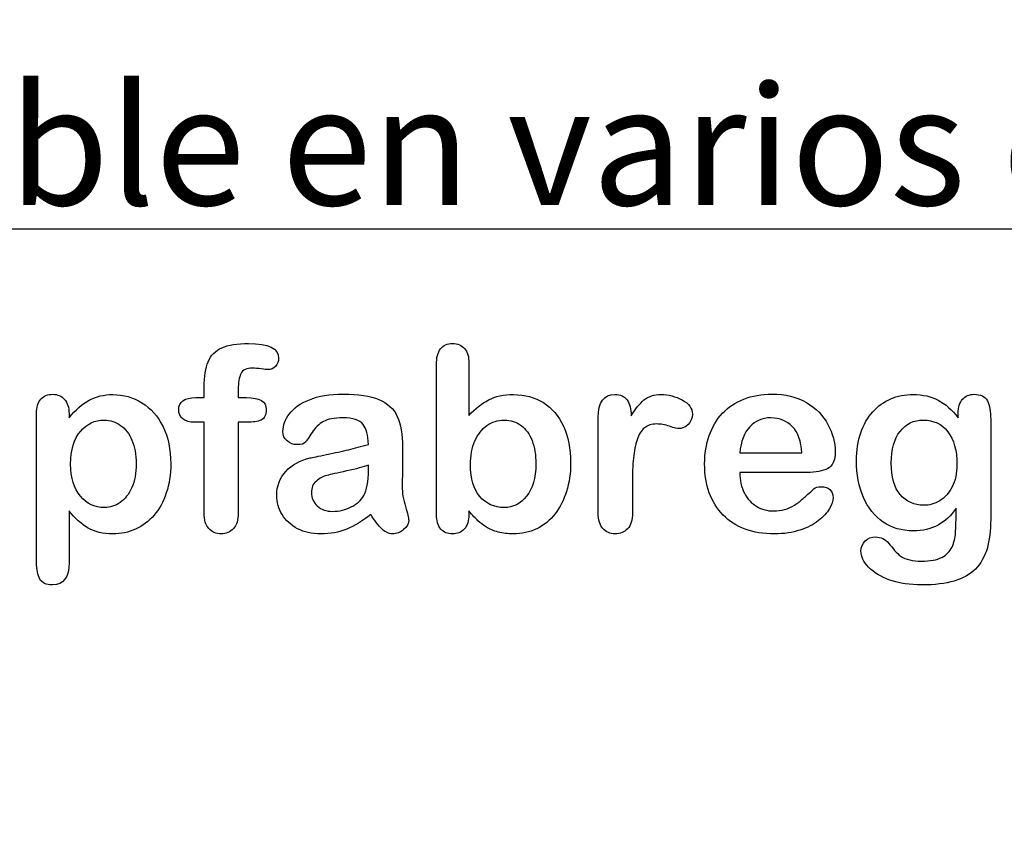
# Model space of a CAD drawing. Units: millimetres. Extents: x 0 to 359, y -159 to 204.
# Drawn here: x 236 to 262, y -4 to 17 of the extents above; entities that cross this region are included whole.
import ezdxf
from ezdxf import colors
from ezdxf.entities.mleader import LeaderData, LeaderLine
from ezdxf.math import Vec2, Vec3

# ---------------------------------------------------------------- set-up
doc = ezdxf.new("R2010")
doc.units = ezdxf.units.MM
doc.layers.add('Default', color=7, linetype='Continuous')
doc.layers.add('Predeterminado', color=7, linetype='Continuous')

# ---------------------------------------------------------------- blocks, each defined once
blk = doc.blocks.new('_DOT')
at = {"color": 0}
blk.add_line((0, 0), (-1, 0), dxfattribs=at)
at = {"color": 0, "const_width": 0.333}
blk.add_lwpolyline([(-0.1665, 0, 1), (0.1665, 0, 1)], format="xyb", close=True, dxfattribs=at)

msp = doc.modelspace()

# ---------------------------------------------------------------- linework, layer by layer
at = {"layer": 'Default', "color": 7, "linetype": 'Continuous'}
for p, q in [((247.51289, 8.09503), (247.51289, 6.72116)), ((247.51289, 8.09503), (247.51289, 6.72116)), ((240.35073, 7.1877), (240.56631, 7.1877)), ((240.35073, 7.1877), (240.56631, 7.1877)), ((237.02383, 6.7662), (237.02383, 6.65681)), ((237.02383, 6.7662), (237.02383, 6.65681)), ((254.61714, 5.7366), (256.24842, 5.7366)), ((254.61714, 5.7366), (256.24842, 5.7366)), ((256.37712, 5.22502), (254.61714, 5.22502)), ((256.37712, 5.22502), (254.61714, 5.22502))]:
    msp.add_line(p, q, dxfattribs=at)
for points, knots in [([(240.56631, 7.1877), (240.56631, 7.27779), (240.56631, 7.36788), (240.56631, 7.45797), (240.56631, 7.74111), (240.6017, 7.96312), (240.74327, 8.29774), (240.86232, 8.41678), (241.03284, 8.494), (241.20216, 8.57068), (241.43503, 8.60662), (242.25871, 8.60662), (242.51933, 8.47792), (242.51933, 8.14008), (242.49359, 8.06929), (242.43889, 8.00816), (242.38579, 7.94881), (242.31663, 7.92129), (242.20723, 7.92129), (242.14932, 7.92772), (241.97557, 7.95346), (241.90479, 7.9599), (241.68278, 7.9599), (241.5766, 7.91164), (241.48651, 7.71859), (241.46077, 7.58345), (241.46077, 7.40327), (241.46077, 7.33141), (241.46077, 7.25955), (241.46077, 7.1877)], [0, 0, 0, 0, 0.05378925, 0.05378925, 0.05378925, 0.17419073, 0.17419073, 0.29459222, 0.29459222, 0.29459222, 0.40806981, 0.40806981, 0.61035595, 0.61035595, 0.67693114, 0.67693114, 0.67693114, 0.7395539, 0.7395539, 0.76950392, 0.76950392, 0.79945393, 0.79945393, 0.87826977, 0.87826977, 0.9570856, 0.9570856, 0.9570856, 1, 1, 1, 1]), ([(240.56631, 7.1877), (240.56631, 7.27779), (240.56631, 7.36788), (240.56631, 7.45797), (240.56631, 7.74111), (240.6017, 7.96312), (240.74327, 8.29774), (240.86232, 8.41678), (241.03284, 8.494), (241.20216, 8.57068), (241.43503, 8.60662), (242.25871, 8.60662), (242.51933, 8.47792), (242.51933, 8.14008), (242.49359, 8.06929), (242.43889, 8.00816), (242.38579, 7.94881), (242.31663, 7.92129), (242.20723, 7.92129), (242.14932, 7.92772), (241.97557, 7.95346), (241.90479, 7.9599), (241.68278, 7.9599), (241.5766, 7.91164), (241.48651, 7.71859), (241.46077, 7.58345), (241.46077, 7.40327), (241.46077, 7.33141), (241.46077, 7.25955), (241.46077, 7.1877)], [0, 0, 0, 0, 0.05378925, 0.05378925, 0.05378925, 0.17419073, 0.17419073, 0.29459222, 0.29459222, 0.29459222, 0.40806981, 0.40806981, 0.61035595, 0.61035595, 0.67693114, 0.67693114, 0.67693114, 0.7395539, 0.7395539, 0.76950392, 0.76950392, 0.79945393, 0.79945393, 0.87826977, 0.87826977, 0.9570856, 0.9570856, 0.9570856, 1, 1, 1, 1]), ([(247.51289, 4.21472), (247.51289, 4.18469), (247.51289, 4.15466), (247.51289, 4.12463), (247.51289, 3.95732), (247.47107, 3.82862), (247.39063, 3.74175), (247.30871, 3.65327), (247.20401, 3.61305), (246.95305, 3.61305), (246.85009, 3.65488), (246.77287, 3.74175), (246.69707, 3.82703), (246.66026, 3.95732), (246.66026, 4.12785), (246.66026, 5.4363), (246.66026, 6.74475), (246.66026, 8.05321), (246.66026, 8.2366), (246.69565, 8.37496), (246.84365, 8.56157), (246.94661, 8.60662), (247.21688, 8.60662), (247.32306, 8.56157), (247.40028, 8.4747), (247.47768, 8.38763), (247.51289, 8.25913), (247.51289, 8.09503)], [0, 0, 0, 0, 0.0127235, 0.0127235, 0.0127235, 0.07083635, 0.07083635, 0.07083635, 0.11959455, 0.11959455, 0.16835275, 0.16835275, 0.16835275, 0.22634304, 0.22634304, 0.22634304, 0.78076822, 0.78076822, 0.78076822, 0.83392302, 0.83392302, 0.88707782, 0.88707782, 0.94282554, 0.94282554, 0.94282554, 1, 1, 1, 1]), ([(247.51289, 4.21472), (247.51289, 4.18469), (247.51289, 4.15466), (247.51289, 4.12463), (247.51289, 3.95732), (247.47107, 3.82862), (247.39063, 3.74175), (247.30871, 3.65327), (247.20401, 3.61305), (246.95305, 3.61305), (246.85009, 3.65488), (246.77287, 3.74175), (246.69707, 3.82703), (246.66026, 3.95732), (246.66026, 4.12785), (246.66026, 5.4363), (246.66026, 6.74475), (246.66026, 8.05321), (246.66026, 8.2366), (246.69565, 8.37496), (246.84365, 8.56157), (246.94661, 8.60662), (247.21688, 8.60662), (247.32306, 8.56157), (247.40028, 8.4747), (247.47768, 8.38763), (247.51289, 8.25913), (247.51289, 8.09503)], [0, 0, 0, 0, 0.0127235, 0.0127235, 0.0127235, 0.07083635, 0.07083635, 0.07083635, 0.11959455, 0.11959455, 0.16835275, 0.16835275, 0.16835275, 0.22634304, 0.22634304, 0.22634304, 0.78076822, 0.78076822, 0.78076822, 0.83392302, 0.83392302, 0.88707782, 0.88707782, 0.94282554, 0.94282554, 0.94282554, 1, 1, 1, 1]), ([(237.02383, 4.22116), (237.02383, 3.76964), (237.02383, 3.31811), (237.02383, 2.86659), (237.02383, 2.47084), (236.87905, 2.27457), (236.42216, 2.27457), (236.30955, 2.32605), (236.25485, 2.42901), (236.20149, 2.52946), (236.1712, 2.67998), (236.1712, 2.87303), (236.1712, 4.16968), (236.1712, 5.46633), (236.1712, 6.76299), (236.1712, 6.93351), (236.20981, 7.06221), (236.28381, 7.14587), (236.36082, 7.23293), (236.46077, 7.27457), (236.71817, 7.27457), (236.82435, 7.22952), (236.98522, 7.05578), (237.02383, 6.9303), (237.02383, 6.7662)], [0, 0, 0, 0, 0.16062028, 0.16062028, 0.16062028, 0.25172286, 0.25172286, 0.30597496, 0.30597496, 0.30597496, 0.36006489, 0.36006489, 0.36006489, 0.82130476, 0.82130476, 0.82130476, 0.86965558, 0.86965558, 0.86965558, 0.91456416, 0.91456416, 0.95728208, 0.95728208, 1, 1, 1, 1]), ([(237.02383, 4.22116), (237.02383, 3.76964), (237.02383, 3.31811), (237.02383, 2.86659), (237.02383, 2.47084), (236.87905, 2.27457), (236.42216, 2.27457), (236.30955, 2.32605), (236.25485, 2.42901), (236.20149, 2.52946), (236.1712, 2.67998), (236.1712, 2.87303), (236.1712, 4.16968), (236.1712, 5.46633), (236.1712, 6.76299), (236.1712, 6.93351), (236.20981, 7.06221), (236.28381, 7.14587), (236.36082, 7.23293), (236.46077, 7.27457), (236.71817, 7.27457), (236.82435, 7.22952), (236.98522, 7.05578), (237.02383, 6.9303), (237.02383, 6.7662)], [0, 0, 0, 0, 0.16062028, 0.16062028, 0.16062028, 0.25172286, 0.25172286, 0.30597496, 0.30597496, 0.30597496, 0.36006489, 0.36006489, 0.36006489, 0.82130476, 0.82130476, 0.82130476, 0.86965558, 0.86965558, 0.86965558, 0.91456416, 0.91456416, 0.95728208, 0.95728208, 1, 1, 1, 1]), ([(237.02383, 6.65681), (237.19436, 6.86916), (237.36811, 7.02039), (237.5515, 7.12013), (237.73355, 7.21914), (237.94082, 7.26813), (238.44919, 7.26813), (238.70337, 7.19735), (238.93503, 7.05256), (239.16756, 6.90723), (239.35331, 6.70185), (239.48844, 6.42515), (239.62231, 6.15104), (239.69114, 5.82669), (239.69114, 5.17354), (239.65253, 4.91936), (239.57531, 4.6877), (239.49681, 4.45218), (239.3887, 4.25977), (239.25356, 4.10211), (239.11707, 3.94286), (238.95434, 3.82541), (238.77094, 3.73853), (238.58616, 3.65101), (238.38484, 3.61305), (237.91508, 3.61305), (237.69951, 3.66453), (237.52255, 3.76749), (237.34799, 3.86905), (237.18149, 4.02167), (237.02383, 4.22116)], [0, 0, 0, 0, 0.08798189, 0.08798189, 0.08798189, 0.17013239, 0.17013239, 0.2682566, 0.2682566, 0.2682566, 0.37380003, 0.37380003, 0.37380003, 0.50142993, 0.50142993, 0.59524336, 0.59524336, 0.59524336, 0.67893771, 0.67893771, 0.67893771, 0.75471702, 0.75471702, 0.75471702, 0.82744241, 0.82744241, 0.9155944, 0.9155944, 0.9155944, 1, 1, 1, 1]), ([(237.02383, 6.65681), (237.19436, 6.86916), (237.36811, 7.02039), (237.5515, 7.12013), (237.73355, 7.21914), (237.94082, 7.26813), (238.44919, 7.26813), (238.70337, 7.19735), (238.93503, 7.05256), (239.16756, 6.90723), (239.35331, 6.70185), (239.48844, 6.42515), (239.62231, 6.15104), (239.69114, 5.82669), (239.69114, 5.17354), (239.65253, 4.91936), (239.57531, 4.6877), (239.49681, 4.45218), (239.3887, 4.25977), (239.25356, 4.10211), (239.11707, 3.94286), (238.95434, 3.82541), (238.77094, 3.73853), (238.58616, 3.65101), (238.38484, 3.61305), (237.91508, 3.61305), (237.69951, 3.66453), (237.52255, 3.76749), (237.34799, 3.86905), (237.18149, 4.02167), (237.02383, 4.22116)], [0, 0, 0, 0, 0.08798189, 0.08798189, 0.08798189, 0.17013239, 0.17013239, 0.2682566, 0.2682566, 0.2682566, 0.37380003, 0.37380003, 0.37380003, 0.50142993, 0.50142993, 0.59524336, 0.59524336, 0.59524336, 0.67893771, 0.67893771, 0.67893771, 0.75471702, 0.75471702, 0.75471702, 0.82744241, 0.82744241, 0.9155944, 0.9155944, 0.9155944, 1, 1, 1, 1]), ([(244.87776, 5.96183), (244.86811, 6.19992), (244.81984, 6.37689), (244.73619, 6.48628), (244.64979, 6.59926), (244.47557, 6.65359), (244.20852, 6.65681), (243.98336, 6.65952), (243.80955, 6.62142), (243.69694, 6.56028), (243.58049, 6.49707), (243.48136, 6.39941), (243.39771, 6.27071), (243.31501, 6.14348), (243.25936, 6.05835), (243.22396, 6.01653), (243.18991, 5.97628), (243.11779, 5.95539), (242.90543, 5.95539), (242.81856, 5.98757), (242.67055, 6.11627), (242.63516, 6.19992), (242.63516, 6.46054), (242.68986, 6.61498), (242.80247, 6.76299), (242.91663, 6.91303), (243.08883, 7.03647), (243.56502, 7.22952), (243.86103, 7.27779), (244.21495, 7.281), (244.61064, 7.2846), (244.9228, 7.23274), (245.14803, 7.13943), (245.376, 7.04499), (245.53735, 6.89812), (245.72396, 6.49272), (245.76901, 6.22245), (245.76901, 5.67869), (245.76901, 5.49851), (245.76901, 5.3505), (245.76901, 5.2025), (245.76579, 5.04162), (245.76257, 4.86144), (245.75953, 4.69097), (245.79153, 4.51395), (245.84945, 4.33055), (245.90707, 4.14808), (245.9331, 4.03133), (245.9331, 3.88654), (245.88806, 3.80288), (245.80118, 3.72566), (245.71591, 3.64986), (245.61457, 3.61305), (245.41186, 3.61305), (245.31856, 3.6581), (245.22847, 3.74497), (245.13832, 3.8319), (245.03863, 3.95411), (244.93889, 4.12142)], [0, 0, 0, 0, 0.05001678, 0.05001678, 0.05001678, 0.1019909, 0.1019909, 0.1019909, 0.14971045, 0.14971045, 0.14971045, 0.18789784, 0.18789784, 0.18789784, 0.215852, 0.215852, 0.215852, 0.24442135, 0.24442135, 0.26972564, 0.26972564, 0.29502992, 0.29502992, 0.33377711, 0.33377711, 0.33377711, 0.40434191, 0.40434191, 0.47490671, 0.47490671, 0.47490671, 0.56110076, 0.56110076, 0.56110076, 0.63103494, 0.63103494, 0.70096911, 0.70096911, 0.7457813, 0.7457813, 0.7457813, 0.79016983, 0.79016983, 0.79016983, 0.83920472, 0.83920472, 0.83920472, 0.86173174, 0.86173174, 0.89883507, 0.89883507, 0.89883507, 0.93102281, 0.93102281, 0.956773, 0.956773, 0.956773, 1, 1, 1, 1]), ([(244.87776, 5.96183), (244.86811, 6.19992), (244.81984, 6.37689), (244.73619, 6.48628), (244.64979, 6.59926), (244.47557, 6.65359), (244.20852, 6.65681), (243.98336, 6.65952), (243.80955, 6.62142), (243.69694, 6.56028), (243.58049, 6.49707), (243.48136, 6.39941), (243.39771, 6.27071), (243.31501, 6.14348), (243.25936, 6.05835), (243.22396, 6.01653), (243.18991, 5.97628), (243.11779, 5.95539), (242.90543, 5.95539), (242.81856, 5.98757), (242.67055, 6.11627), (242.63516, 6.19992), (242.63516, 6.46054), (242.68986, 6.61498), (242.80247, 6.76299), (242.91663, 6.91303), (243.08883, 7.03647), (243.56502, 7.22952), (243.86103, 7.27779), (244.21495, 7.281), (244.61064, 7.2846), (244.9228, 7.23274), (245.14803, 7.13943), (245.376, 7.04499), (245.53735, 6.89812), (245.72396, 6.49272), (245.76901, 6.22245), (245.76901, 5.67869), (245.76901, 5.49851), (245.76901, 5.3505), (245.76901, 5.2025), (245.76579, 5.04162), (245.76257, 4.86144), (245.75953, 4.69097), (245.79153, 4.51395), (245.84945, 4.33055), (245.90707, 4.14808), (245.9331, 4.03133), (245.9331, 3.88654), (245.88806, 3.80288), (245.80118, 3.72566), (245.71591, 3.64986), (245.61457, 3.61305), (245.41186, 3.61305), (245.31856, 3.6581), (245.22847, 3.74497), (245.13832, 3.8319), (245.03863, 3.95411), (244.93889, 4.12142)], [0, 0, 0, 0, 0.05001678, 0.05001678, 0.05001678, 0.1019909, 0.1019909, 0.1019909, 0.14971045, 0.14971045, 0.14971045, 0.18789784, 0.18789784, 0.18789784, 0.215852, 0.215852, 0.215852, 0.24442135, 0.24442135, 0.26972564, 0.26972564, 0.29502992, 0.29502992, 0.33377711, 0.33377711, 0.33377711, 0.40434191, 0.40434191, 0.47490671, 0.47490671, 0.47490671, 0.56110076, 0.56110076, 0.56110076, 0.63103494, 0.63103494, 0.70096911, 0.70096911, 0.7457813, 0.7457813, 0.7457813, 0.79016983, 0.79016983, 0.79016983, 0.83920472, 0.83920472, 0.83920472, 0.86173174, 0.86173174, 0.89883507, 0.89883507, 0.89883507, 0.93102281, 0.93102281, 0.956773, 0.956773, 0.956773, 1, 1, 1, 1]), ([(247.51289, 6.72116), (247.6802, 6.89812), (247.85395, 7.03326), (248.02769, 7.12656), (248.20394, 7.22121), (248.42345, 7.26813), (248.98008, 7.26813), (249.24391, 7.19735), (249.69436, 6.91421), (249.86811, 6.70829), (249.99359, 6.43802), (250.1185, 6.16898), (250.1802, 5.84922), (250.1802, 5.20572), (250.14481, 4.95797), (250.07403, 4.72952), (250.00352, 4.50199), (249.9035, 4.30481), (249.63966, 3.97019), (249.48201, 3.84149), (249.29217, 3.74819), (249.10621, 3.65678), (248.89964, 3.61305), (248.53284, 3.61305), (248.40414, 3.62914), (248.15961, 3.69349), (248.05665, 3.73853), (247.96978, 3.79323), (247.88436, 3.84702), (247.81212, 3.89941), (247.68986, 4.01524), (247.60942, 4.09889), (247.51289, 4.21472)], [0, 0, 0, 0, 0.08207077, 0.08207077, 0.08207077, 0.16926154, 0.16926154, 0.27062081, 0.27062081, 0.37198009, 0.37198009, 0.37198009, 0.4970888, 0.4970888, 0.58956046, 0.58956046, 0.58956046, 0.67009502, 0.67009502, 0.75062958, 0.75062958, 0.75062958, 0.82816527, 0.82816527, 0.8751235, 0.8751235, 0.92208174, 0.92208174, 0.92208174, 0.96104087, 0.96104087, 1, 1, 1, 1]), ([(247.51289, 6.72116), (247.6802, 6.89812), (247.85395, 7.03326), (248.02769, 7.12656), (248.20394, 7.22121), (248.42345, 7.26813), (248.98008, 7.26813), (249.24391, 7.19735), (249.69436, 6.91421), (249.86811, 6.70829), (249.99359, 6.43802), (250.1185, 6.16898), (250.1802, 5.84922), (250.1802, 5.20572), (250.14481, 4.95797), (250.07403, 4.72952), (250.00352, 4.50199), (249.9035, 4.30481), (249.63966, 3.97019), (249.48201, 3.84149), (249.29217, 3.74819), (249.10621, 3.65678), (248.89964, 3.61305), (248.53284, 3.61305), (248.40414, 3.62914), (248.15961, 3.69349), (248.05665, 3.73853), (247.96978, 3.79323), (247.88436, 3.84702), (247.81212, 3.89941), (247.68986, 4.01524), (247.60942, 4.09889), (247.51289, 4.21472)], [0, 0, 0, 0, 0.08207077, 0.08207077, 0.08207077, 0.16926154, 0.16926154, 0.27062081, 0.27062081, 0.37198009, 0.37198009, 0.37198009, 0.4970888, 0.4970888, 0.58956046, 0.58956046, 0.58956046, 0.67009502, 0.67009502, 0.75062958, 0.75062958, 0.75062958, 0.82816527, 0.82816527, 0.8751235, 0.8751235, 0.92208174, 0.92208174, 0.92208174, 0.96104087, 0.96104087, 1, 1, 1, 1]), ([(251.80183, 4.91292), (251.80183, 4.66196), (251.80183, 4.41099), (251.80183, 4.16003), (251.80183, 3.97663), (251.76, 3.84149), (251.67313, 3.74819), (251.58935, 3.65821), (251.48008, 3.61305), (251.21946, 3.61305), (251.11328, 3.6581), (250.94597, 3.84471), (250.90414, 3.97985), (250.90414, 4.16003), (250.90414, 4.99443), (250.90414, 5.82884), (250.90414, 6.66324), (250.90414, 7.06543), (251.05215, 7.26813), (251.48973, 7.26813), (251.59912, 7.21987), (251.66347, 7.12656), (251.73036, 7.02957), (251.76643, 6.89169), (251.77287, 6.71151)], [0, 0, 0, 0, 0.11570008, 0.11570008, 0.11570008, 0.18361653, 0.18361653, 0.18361653, 0.24393839, 0.24393839, 0.30278898, 0.30278898, 0.36163957, 0.36163957, 0.36163957, 0.74631507, 0.74631507, 0.74631507, 0.8699698, 0.8699698, 0.9331711, 0.9331711, 0.9331711, 1, 1, 1, 1]), ([(251.80183, 4.91292), (251.80183, 4.66196), (251.80183, 4.41099), (251.80183, 4.16003), (251.80183, 3.97663), (251.76, 3.84149), (251.67313, 3.74819), (251.58935, 3.65821), (251.48008, 3.61305), (251.21946, 3.61305), (251.11328, 3.6581), (250.94597, 3.84471), (250.90414, 3.97985), (250.90414, 4.16003), (250.90414, 4.99443), (250.90414, 5.82884), (250.90414, 6.66324), (250.90414, 7.06543), (251.05215, 7.26813), (251.48973, 7.26813), (251.59912, 7.21987), (251.66347, 7.12656), (251.73036, 7.02957), (251.76643, 6.89169), (251.77287, 6.71151)], [0, 0, 0, 0, 0.11570008, 0.11570008, 0.11570008, 0.18361653, 0.18361653, 0.18361653, 0.24393839, 0.24393839, 0.30278898, 0.30278898, 0.36163957, 0.36163957, 0.36163957, 0.74631507, 0.74631507, 0.74631507, 0.8699698, 0.8699698, 0.9331711, 0.9331711, 0.9331711, 1, 1, 1, 1]), ([(251.77287, 6.71151), (251.87905, 6.89169), (251.98844, 7.03004), (252.10427, 7.12656), (252.21662, 7.22019), (252.36811, 7.26813), (252.74455, 7.26813), (252.93117, 7.21987), (253.10813, 7.12656), (253.28642, 7.03256), (253.37519, 6.90777), (253.37519, 6.64072), (253.33658, 6.55063), (253.26257, 6.47985), (253.18689, 6.40745), (253.1017, 6.37367), (252.98265, 6.37367), (252.90221, 6.39297), (252.77673, 6.4348), (252.64835, 6.47759), (252.53863, 6.49593), (252.31019, 6.49593), (252.2008, 6.46054), (252.11714, 6.39297), (252.03191, 6.32414), (251.96914, 6.21923), (251.87905, 5.94896), (251.84687, 5.78487), (251.82757, 5.59825), (251.80797, 5.40878), (251.80183, 5.17998), (251.80183, 4.91292)], [0, 0, 0, 0, 0.1037189, 0.1037189, 0.1037189, 0.2074965, 0.2074965, 0.30951515, 0.30951515, 0.30951515, 0.39820868, 0.39820868, 0.46288104, 0.46288104, 0.46288104, 0.53702891, 0.53702891, 0.56449108, 0.56449108, 0.56449108, 0.62109579, 0.62109579, 0.69845556, 0.69845556, 0.69845556, 0.78255799, 0.78255799, 0.86666043, 0.86666043, 0.86666043, 1, 1, 1, 1]), ([(251.77287, 6.71151), (251.87905, 6.89169), (251.98844, 7.03004), (252.10427, 7.12656), (252.21662, 7.22019), (252.36811, 7.26813), (252.74455, 7.26813), (252.93117, 7.21987), (253.10813, 7.12656), (253.28642, 7.03256), (253.37519, 6.90777), (253.37519, 6.64072), (253.33658, 6.55063), (253.26257, 6.47985), (253.18689, 6.40745), (253.1017, 6.37367), (252.98265, 6.37367), (252.90221, 6.39297), (252.77673, 6.4348), (252.64835, 6.47759), (252.53863, 6.49593), (252.31019, 6.49593), (252.2008, 6.46054), (252.11714, 6.39297), (252.03191, 6.32414), (251.96914, 6.21923), (251.87905, 5.94896), (251.84687, 5.78487), (251.82757, 5.59825), (251.80797, 5.40878), (251.80183, 5.17998), (251.80183, 4.91292)], [0, 0, 0, 0, 0.1037189, 0.1037189, 0.1037189, 0.2074965, 0.2074965, 0.30951515, 0.30951515, 0.30951515, 0.39820868, 0.39820868, 0.46288104, 0.46288104, 0.46288104, 0.53702891, 0.53702891, 0.56449108, 0.56449108, 0.56449108, 0.62109579, 0.62109579, 0.69845556, 0.69845556, 0.69845556, 0.78255799, 0.78255799, 0.86666043, 0.86666043, 0.86666043, 1, 1, 1, 1]), ([(254.61714, 5.22502), (254.62036, 5.0191), (254.65897, 4.83892), (254.81984, 4.53004), (254.92602, 4.41099), (255.06116, 4.33377), (255.19525, 4.25715), (255.34108, 4.21472), (255.60813, 4.21472), (255.70466, 4.22759), (255.79475, 4.25333), (255.88399, 4.27883), (255.97171, 4.31768), (256.05537, 4.36916), (256.14046, 4.42153), (256.21624, 4.48178), (256.28381, 4.54291), (256.35315, 4.60564), (256.4479, 4.6877), (256.56051, 4.79387), (256.60363, 4.83453), (256.66991, 4.85179), (256.85009, 4.85179), (256.92409, 4.82605), (256.98201, 4.77779), (257.03961, 4.72979), (257.06566, 4.65552), (257.06566, 4.47856), (257.03349, 4.38525), (256.97235, 4.27586), (256.91046, 4.16509), (256.81148, 4.06028), (256.55408, 3.8608), (256.3932, 3.77714), (256.19694, 3.71279), (256.00262, 3.64908), (255.77866, 3.61305), (254.94854, 3.61305), (254.49809, 3.77714), (254.17956, 4.10855), (253.86109, 4.43988), (253.69694, 4.88396), (253.69694, 5.71408), (253.73555, 5.96183), (253.81598, 6.19027), (253.89541, 6.41585), (254.00903, 6.61176), (254.16347, 6.77586), (254.3148, 6.93664), (254.50131, 7.06221), (254.94533, 7.23596), (255.18986, 7.27779), (255.46013, 7.281), (255.81396, 7.28522), (256.11328, 7.20378), (256.36746, 7.05578), (256.61924, 6.90917), (256.80504, 6.71794), (257.05601, 6.24819), (257.12036, 6.00687), (257.12036, 5.53712), (257.05601, 5.39233), (256.92409, 5.32476), (256.79472, 5.2585), (256.61199, 5.22502), (256.37712, 5.22502)], [0, 0, 0, 0, 0.03521842, 0.03521842, 0.07043683, 0.07043683, 0.07043683, 0.10069917, 0.10069917, 0.12169752, 0.12169752, 0.12169752, 0.14103827, 0.14103827, 0.14103827, 0.16046871, 0.16046871, 0.16046871, 0.18572406, 0.18572406, 0.18572406, 0.20044588, 0.20044588, 0.21625821, 0.21625821, 0.21625821, 0.23563107, 0.23563107, 0.25299983, 0.25299983, 0.25299983, 0.2860915, 0.2860915, 0.31918317, 0.31918317, 0.31918317, 0.36327149, 0.36327149, 0.46501376, 0.46501376, 0.46501376, 0.56721935, 0.56721935, 0.61483787, 0.61483787, 0.61483787, 0.66121176, 0.66121176, 0.66121176, 0.70958656, 0.70958656, 0.75796136, 0.75796136, 0.75796136, 0.82195548, 0.82195548, 0.82195548, 0.86950918, 0.86950918, 0.91706289, 0.91706289, 0.96208039, 0.96208039, 0.96208039, 1, 1, 1, 1]), ([(254.61714, 5.22502), (254.62036, 5.0191), (254.65897, 4.83892), (254.81984, 4.53004), (254.92602, 4.41099), (255.06116, 4.33377), (255.19525, 4.25715), (255.34108, 4.21472), (255.60813, 4.21472), (255.70466, 4.22759), (255.79475, 4.25333), (255.88399, 4.27883), (255.97171, 4.31768), (256.05537, 4.36916), (256.14046, 4.42153), (256.21624, 4.48178), (256.28381, 4.54291), (256.35315, 4.60564), (256.4479, 4.6877), (256.56051, 4.79387), (256.60363, 4.83453), (256.66991, 4.85179), (256.85009, 4.85179), (256.92409, 4.82605), (256.98201, 4.77779), (257.03961, 4.72979), (257.06566, 4.65552), (257.06566, 4.47856), (257.03349, 4.38525), (256.97235, 4.27586), (256.91046, 4.16509), (256.81148, 4.06028), (256.55408, 3.8608), (256.3932, 3.77714), (256.19694, 3.71279), (256.00262, 3.64908), (255.77866, 3.61305), (254.94854, 3.61305), (254.49809, 3.77714), (254.17956, 4.10855), (253.86109, 4.43988), (253.69694, 4.88396), (253.69694, 5.71408), (253.73555, 5.96183), (253.81598, 6.19027), (253.89541, 6.41585), (254.00903, 6.61176), (254.16347, 6.77586), (254.3148, 6.93664), (254.50131, 7.06221), (254.94533, 7.23596), (255.18986, 7.27779), (255.46013, 7.281), (255.81396, 7.28522), (256.11328, 7.20378), (256.36746, 7.05578), (256.61924, 6.90917), (256.80504, 6.71794), (257.05601, 6.24819), (257.12036, 6.00687), (257.12036, 5.53712), (257.05601, 5.39233), (256.92409, 5.32476), (256.79472, 5.2585), (256.61199, 5.22502), (256.37712, 5.22502)], [0, 0, 0, 0, 0.03521842, 0.03521842, 0.07043683, 0.07043683, 0.07043683, 0.10069917, 0.10069917, 0.12169752, 0.12169752, 0.12169752, 0.14103827, 0.14103827, 0.14103827, 0.16046871, 0.16046871, 0.16046871, 0.18572406, 0.18572406, 0.18572406, 0.20044588, 0.20044588, 0.21625821, 0.21625821, 0.21625821, 0.23563107, 0.23563107, 0.25299983, 0.25299983, 0.25299983, 0.2860915, 0.2860915, 0.31918317, 0.31918317, 0.31918317, 0.36327149, 0.36327149, 0.46501376, 0.46501376, 0.46501376, 0.56721935, 0.56721935, 0.61483787, 0.61483787, 0.61483787, 0.66121176, 0.66121176, 0.66121176, 0.70958656, 0.70958656, 0.75796136, 0.75796136, 0.75796136, 0.82195548, 0.82195548, 0.82195548, 0.86950918, 0.86950918, 0.91706289, 0.91706289, 0.96208039, 0.96208039, 0.96208039, 1, 1, 1, 1]), ([(260.29603, 4.28551), (260.1609, 4.09246), (260.00002, 3.94445), (259.81984, 3.84471), (259.63584, 3.74285), (259.42087, 3.69349), (258.87068, 3.69349), (258.60685, 3.76749), (258.38162, 3.92515), (258.15942, 4.08069), (257.98265, 4.29194), (257.8636, 4.57187), (257.74522, 4.85022), (257.6802, 5.16711), (257.6802, 5.80095), (257.71881, 6.04548), (257.86682, 6.48306), (257.96978, 6.66646), (258.10492, 6.81447), (258.24312, 6.96583), (258.40093, 7.0783), (258.57789, 7.15552), (258.75367, 7.23223), (258.95112, 7.26813), (259.42087, 7.26813), (259.63966, 7.21665), (259.82628, 7.12013), (260.01421, 7.02293), (260.18664, 6.86916), (260.34751, 6.65681)], [0, 0, 0, 0, 0.082369434, 0.082369434, 0.082369434, 0.169022312, 0.169022312, 0.272339204, 0.272339204, 0.272339204, 0.378022979, 0.378022979, 0.378022979, 0.497731501, 0.497731501, 0.586718367, 0.586718367, 0.675705233, 0.675705233, 0.675705233, 0.749636639, 0.749636639, 0.749636639, 0.822810691, 0.822810691, 0.911506511, 0.911506511, 0.911506511, 1, 1, 1, 1]), ([(260.29603, 4.28551), (260.1609, 4.09246), (260.00002, 3.94445), (259.81984, 3.84471), (259.63584, 3.74285), (259.42087, 3.69349), (258.87068, 3.69349), (258.60685, 3.76749), (258.38162, 3.92515), (258.15942, 4.08069), (257.98265, 4.29194), (257.8636, 4.57187), (257.74522, 4.85022), (257.6802, 5.16711), (257.6802, 5.80095), (257.71881, 6.04548), (257.86682, 6.48306), (257.96978, 6.66646), (258.10492, 6.81447), (258.24312, 6.96583), (258.40093, 7.0783), (258.57789, 7.15552), (258.75367, 7.23223), (258.95112, 7.26813), (259.42087, 7.26813), (259.63966, 7.21665), (259.82628, 7.12013), (260.01421, 7.02293), (260.18664, 6.86916), (260.34751, 6.65681)], [0, 0, 0, 0, 0.082369434, 0.082369434, 0.082369434, 0.169022312, 0.169022312, 0.272339204, 0.272339204, 0.272339204, 0.378022979, 0.378022979, 0.378022979, 0.497731501, 0.497731501, 0.586718367, 0.586718367, 0.675705233, 0.675705233, 0.675705233, 0.749636639, 0.749636639, 0.749636639, 0.822810691, 0.822810691, 0.911506511, 0.911506511, 0.911506511, 1, 1, 1, 1]), ([(260.34751, 6.65681), (260.34751, 6.69864), (260.34751, 6.74046), (260.34751, 6.78229), (260.34751, 6.93673), (260.38612, 7.059), (260.46334, 7.14587), (260.53897, 7.23094), (260.64031, 7.27457), (260.93954, 7.27457), (261.05537, 7.21665), (261.11328, 7.10404), (261.1725, 6.98888), (261.20015, 6.82734), (261.20015, 6.61176)], [0, 0, 0, 0, 0.07096404, 0.07096404, 0.07096404, 0.29166088, 0.29166088, 0.29166088, 0.46455004, 0.46455004, 0.71478434, 0.71478434, 0.71478434, 1, 1, 1, 1]), ([(260.34751, 6.65681), (260.34751, 6.69864), (260.34751, 6.74046), (260.34751, 6.78229), (260.34751, 6.93673), (260.38612, 7.059), (260.46334, 7.14587), (260.53897, 7.23094), (260.64031, 7.27457), (260.93954, 7.27457), (261.05537, 7.21665), (261.11328, 7.10404), (261.1725, 6.98888), (261.20015, 6.82734), (261.20015, 6.61176)], [0, 0, 0, 0, 0.07096404, 0.07096404, 0.07096404, 0.29166088, 0.29166088, 0.29166088, 0.46455004, 0.46455004, 0.71478434, 0.71478434, 0.71478434, 1, 1, 1, 1]), ([(240.56631, 6.54098), (240.48372, 6.54098), (240.40114, 6.54098), (240.31856, 6.54098), (240.18342, 6.54098), (240.08046, 6.56994), (240.00646, 6.63107), (239.93437, 6.69062), (239.90028, 6.76942), (239.90028, 7.08152), (240.04829, 7.1877), (240.35073, 7.1877)], [0, 0, 0, 0, 0.16772709, 0.16772709, 0.16772709, 0.39213043, 0.39213043, 0.39213043, 0.58013133, 0.58013133, 1, 1, 1, 1]), ([(240.56631, 6.54098), (240.48372, 6.54098), (240.40114, 6.54098), (240.31856, 6.54098), (240.18342, 6.54098), (240.08046, 6.56994), (240.00646, 6.63107), (239.93437, 6.69062), (239.90028, 6.76942), (239.90028, 7.08152), (240.04829, 7.1877), (240.35073, 7.1877)], [0, 0, 0, 0, 0.16772709, 0.16772709, 0.16772709, 0.39213043, 0.39213043, 0.39213043, 0.58013133, 0.58013133, 1, 1, 1, 1]), ([(241.46077, 7.1877), (241.53477, 7.1877), (241.60878, 7.1877), (241.68278, 7.1877), (242.02705, 7.1877), (242.19758, 7.08474), (242.19758, 6.73081), (242.15253, 6.64072), (242.05923, 6.59889), (241.9698, 6.55881), (241.84365, 6.54098), (241.68278, 6.54098), (241.60878, 6.54098), (241.53477, 6.54098), (241.46077, 6.54098)], [0, 0, 0, 0, 0.1208785, 0.1208785, 0.1208785, 0.44055369, 0.44055369, 0.67032023, 0.67032023, 0.67032023, 0.87908609, 0.87908609, 0.87908609, 1, 1, 1, 1]), ([(241.46077, 7.1877), (241.53477, 7.1877), (241.60878, 7.1877), (241.68278, 7.1877), (242.02705, 7.1877), (242.19758, 7.08474), (242.19758, 6.73081), (242.15253, 6.64072), (242.05923, 6.59889), (241.9698, 6.55881), (241.84365, 6.54098), (241.68278, 6.54098), (241.60878, 6.54098), (241.53477, 6.54098), (241.46077, 6.54098)], [0, 0, 0, 0, 0.1208785, 0.1208785, 0.1208785, 0.44055369, 0.44055369, 0.67032023, 0.67032023, 0.67032023, 0.87908609, 0.87908609, 0.87908609, 1, 1, 1, 1]), ([(238.78381, 5.45668), (238.78381, 5.69478), (238.74842, 5.89748), (238.67441, 6.06801), (238.60092, 6.23736), (238.50389, 6.37045), (238.24649, 6.55063), (238.10492, 6.59889), (237.69951, 6.59889), (237.49359, 6.49915), (237.32306, 6.30288), (237.15413, 6.10845), (237.06566, 5.82026), (237.06566, 5.08023), (237.15253, 4.80353), (237.48715, 4.40456), (237.69951, 4.30481), (238.09848, 4.30481), (238.23683, 4.34986), (238.36232, 4.43673), (238.48997, 4.52511), (238.59076, 4.6523), (238.7452, 4.99979), (238.78381, 5.20893), (238.78381, 5.45668)], [0, 0, 0, 0, 0.09745035, 0.09745035, 0.09745035, 0.17036723, 0.17036723, 0.24328411, 0.24328411, 0.35786778, 0.35786778, 0.35786778, 0.49110802, 0.49110802, 0.61757334, 0.61757334, 0.74403866, 0.74403866, 0.82123178, 0.82123178, 0.82123178, 0.91061589, 0.91061589, 1, 1, 1, 1]), ([(238.78381, 5.45668), (238.78381, 5.69478), (238.74842, 5.89748), (238.67441, 6.06801), (238.60092, 6.23736), (238.50389, 6.37045), (238.24649, 6.55063), (238.10492, 6.59889), (237.69951, 6.59889), (237.49359, 6.49915), (237.32306, 6.30288), (237.15413, 6.10845), (237.06566, 5.82026), (237.06566, 5.08023), (237.15253, 4.80353), (237.48715, 4.40456), (237.69951, 4.30481), (238.09848, 4.30481), (238.23683, 4.34986), (238.36232, 4.43673), (238.48997, 4.52511), (238.59076, 4.6523), (238.7452, 4.99979), (238.78381, 5.20893), (238.78381, 5.45668)], [0, 0, 0, 0, 0.09745035, 0.09745035, 0.09745035, 0.17036723, 0.17036723, 0.24328411, 0.24328411, 0.35786778, 0.35786778, 0.35786778, 0.49110802, 0.49110802, 0.61757334, 0.61757334, 0.74403866, 0.74403866, 0.82123178, 0.82123178, 0.82123178, 0.91061589, 0.91061589, 1, 1, 1, 1]), ([(241.46077, 6.54098), (241.46077, 5.74733), (241.46077, 4.95368), (241.46077, 4.16003), (241.46077, 3.97985), (241.41894, 3.84471), (241.25163, 3.6581), (241.14224, 3.61305), (240.88162, 3.61305), (240.77544, 3.6581), (240.60813, 3.84471), (240.56631, 3.97985), (240.56631, 4.16003), (240.56631, 4.95368), (240.56631, 5.74733), (240.56631, 6.54098)], [0, 0, 0, 0, 0.37439715, 0.37439715, 0.37439715, 0.43952455, 0.43952455, 0.50465196, 0.50465196, 0.5651274, 0.5651274, 0.62560285, 0.62560285, 0.62560285, 1, 1, 1, 1]), ([(241.46077, 6.54098), (241.46077, 5.74733), (241.46077, 4.95368), (241.46077, 4.16003), (241.46077, 3.97985), (241.41894, 3.84471), (241.25163, 3.6581), (241.14224, 3.61305), (240.88162, 3.61305), (240.77544, 3.6581), (240.60813, 3.84471), (240.56631, 3.97985), (240.56631, 4.16003), (240.56631, 4.95368), (240.56631, 5.74733), (240.56631, 6.54098)], [0, 0, 0, 0, 0.37439715, 0.37439715, 0.37439715, 0.43952455, 0.43952455, 0.50465196, 0.50465196, 0.5651274, 0.5651274, 0.62560285, 0.62560285, 0.62560285, 1, 1, 1, 1]), ([(247.55472, 5.42129), (247.55472, 5.06093), (247.63516, 4.78422), (247.79925, 4.59439), (247.96494, 4.40272), (248.1757, 4.30481), (248.66798, 4.30481), (248.86425, 4.40456), (249.02512, 4.60082), (249.18729, 4.79867), (249.26965, 5.08023), (249.26965, 5.68512), (249.23748, 5.88783), (249.16991, 6.06157), (249.10301, 6.23361), (249.0026, 6.36402), (248.88033, 6.45732), (248.75603, 6.55218), (248.61006, 6.59889), (248.27223, 6.59889), (248.11779, 6.55063), (247.98587, 6.45732), (247.85181, 6.3625), (247.74777, 6.22888), (247.59333, 5.87496), (247.55472, 5.66582), (247.55472, 5.42129)], [0, 0, 0, 0, 0.13700578, 0.13700578, 0.13700578, 0.25567408, 0.25567408, 0.35575578, 0.35575578, 0.35575578, 0.49955291, 0.49955291, 0.5928949, 0.5928949, 0.5928949, 0.67015395, 0.67015395, 0.67015395, 0.74369432, 0.74369432, 0.81864893, 0.81864893, 0.81864893, 0.90932447, 0.90932447, 1, 1, 1, 1]), ([(247.55472, 5.42129), (247.55472, 5.06093), (247.63516, 4.78422), (247.79925, 4.59439), (247.96494, 4.40272), (248.1757, 4.30481), (248.66798, 4.30481), (248.86425, 4.40456), (249.02512, 4.60082), (249.18729, 4.79867), (249.26965, 5.08023), (249.26965, 5.68512), (249.23748, 5.88783), (249.16991, 6.06157), (249.10301, 6.23361), (249.0026, 6.36402), (248.88033, 6.45732), (248.75603, 6.55218), (248.61006, 6.59889), (248.27223, 6.59889), (248.11779, 6.55063), (247.98587, 6.45732), (247.85181, 6.3625), (247.74777, 6.22888), (247.59333, 5.87496), (247.55472, 5.66582), (247.55472, 5.42129)], [0, 0, 0, 0, 0.13700578, 0.13700578, 0.13700578, 0.25567408, 0.25567408, 0.35575578, 0.35575578, 0.35575578, 0.49955291, 0.49955291, 0.5928949, 0.5928949, 0.5928949, 0.67015395, 0.67015395, 0.67015395, 0.74369432, 0.74369432, 0.81864893, 0.81864893, 0.81864893, 0.90932447, 0.90932447, 1, 1, 1, 1]), ([(256.24842, 5.7366), (256.22589, 6.04227), (256.14546, 6.27393), (256.00067, 6.42515), (255.85427, 6.57805), (255.66605, 6.65359), (255.43117, 6.65681), (255.20603, 6.65989), (255.02255, 6.57637), (254.87776, 6.42193), (254.73448, 6.2691), (254.64932, 6.03905), (254.61714, 5.7366)], [0, 0, 0, 0, 0.27189219, 0.27189219, 0.27189219, 0.50230013, 0.50230013, 0.50230013, 0.72822163, 0.72822163, 0.72822163, 1, 1, 1, 1]), ([(256.24842, 5.7366), (256.22589, 6.04227), (256.14546, 6.27393), (256.00067, 6.42515), (255.85427, 6.57805), (255.66605, 6.65359), (255.43117, 6.65681), (255.20603, 6.65989), (255.02255, 6.57637), (254.87776, 6.42193), (254.73448, 6.2691), (254.64932, 6.03905), (254.61714, 5.7366)], [0, 0, 0, 0, 0.27189219, 0.27189219, 0.27189219, 0.50230013, 0.50230013, 0.50230013, 0.72822163, 0.72822163, 0.72822163, 1, 1, 1, 1]), ([(261.20015, 6.61176), (261.20015, 5.73982), (261.20015, 4.86788), (261.20015, 3.99593), (261.20015, 3.69671), (261.16798, 3.43931), (261.03928, 3.00816), (260.93632, 2.8312), (260.79797, 2.68963), (260.65804, 2.54645), (260.46978, 2.4451), (260.24455, 2.37753), (260.01549, 2.30881), (259.73297, 2.27457), (259.08304, 2.27457), (258.80633, 2.3164), (258.55858, 2.40327), (258.31657, 2.48813), (258.12744, 2.60276), (257.99552, 2.74111), (257.86521, 2.87777), (257.79603, 3.01781), (257.79603, 3.272), (257.83464, 3.35887), (257.90865, 3.42965), (257.98433, 3.50205), (258.07596, 3.53261), (258.31405, 3.53261), (258.42988, 3.47792), (258.52963, 3.36209), (258.5804, 3.30312), (258.62937, 3.24304), (258.68085, 3.18191), (258.73099, 3.12236), (258.78703, 3.06929), (258.84816, 3.02425), (258.90984, 2.9788), (258.98651, 2.95025), (259.0766, 2.93094), (259.16427, 2.91215), (259.26322, 2.89877), (259.61071, 2.89877), (259.79089, 2.93094), (259.91637, 2.99529), (260.0444, 3.06095), (260.13516, 3.15295), (260.23812, 3.38461), (260.27029, 3.51009), (260.27673, 3.64201), (260.28333, 3.77729), (260.29282, 3.9895), (260.29603, 4.28551)], [0, 0, 0, 0, 0.22744553, 0.22744553, 0.22744553, 0.28841654, 0.28841654, 0.34938755, 0.34938755, 0.34938755, 0.40522694, 0.40522694, 0.40522694, 0.48320482, 0.48320482, 0.55382629, 0.55382629, 0.55382629, 0.61144598, 0.61144598, 0.61144598, 0.64990955, 0.64990955, 0.67897091, 0.67897091, 0.67897091, 0.70612029, 0.70612029, 0.73985135, 0.73985135, 0.73985135, 0.76030473, 0.76030473, 0.76030473, 0.78033983, 0.78033983, 0.78033983, 0.80195828, 0.80195828, 0.80195828, 0.82606264, 0.82606264, 0.87633746, 0.87633746, 0.87633746, 0.91017826, 0.91017826, 0.94401907, 0.94401907, 0.94401907, 1, 1, 1, 1]), ([(261.20015, 6.61176), (261.20015, 5.73982), (261.20015, 4.86788), (261.20015, 3.99593), (261.20015, 3.69671), (261.16798, 3.43931), (261.03928, 3.00816), (260.93632, 2.8312), (260.79797, 2.68963), (260.65804, 2.54645), (260.46978, 2.4451), (260.24455, 2.37753), (260.01549, 2.30881), (259.73297, 2.27457), (259.08304, 2.27457), (258.80633, 2.3164), (258.55858, 2.40327), (258.31657, 2.48813), (258.12744, 2.60276), (257.99552, 2.74111), (257.86521, 2.87777), (257.79603, 3.01781), (257.79603, 3.272), (257.83464, 3.35887), (257.90865, 3.42965), (257.98433, 3.50205), (258.07596, 3.53261), (258.31405, 3.53261), (258.42988, 3.47792), (258.52963, 3.36209), (258.5804, 3.30312), (258.62937, 3.24304), (258.68085, 3.18191), (258.73099, 3.12236), (258.78703, 3.06929), (258.84816, 3.02425), (258.90984, 2.9788), (258.98651, 2.95025), (259.0766, 2.93094), (259.16427, 2.91215), (259.26322, 2.89877), (259.61071, 2.89877), (259.79089, 2.93094), (259.91637, 2.99529), (260.0444, 3.06095), (260.13516, 3.15295), (260.23812, 3.38461), (260.27029, 3.51009), (260.27673, 3.64201), (260.28333, 3.77729), (260.29282, 3.9895), (260.29603, 4.28551)], [0, 0, 0, 0, 0.22744553, 0.22744553, 0.22744553, 0.28841654, 0.28841654, 0.34938755, 0.34938755, 0.34938755, 0.40522694, 0.40522694, 0.40522694, 0.48320482, 0.48320482, 0.55382629, 0.55382629, 0.55382629, 0.61144598, 0.61144598, 0.61144598, 0.64990955, 0.64990955, 0.67897091, 0.67897091, 0.67897091, 0.70612029, 0.70612029, 0.73985135, 0.73985135, 0.73985135, 0.76030473, 0.76030473, 0.76030473, 0.78033983, 0.78033983, 0.78033983, 0.80195828, 0.80195828, 0.80195828, 0.82606264, 0.82606264, 0.87633746, 0.87633746, 0.87633746, 0.91017826, 0.91017826, 0.94401907, 0.94401907, 0.94401907, 1, 1, 1, 1]), ([(258.59076, 5.46955), (258.59076, 5.10597), (258.66798, 4.82927), (258.82885, 4.64265), (258.98836, 4.45763), (259.19243, 4.36273), (259.5914, 4.36273), (259.73297, 4.40134), (259.86489, 4.48178), (259.99915, 4.56364), (260.1062, 4.68448), (260.27351, 5.00623), (260.31534, 5.2025), (260.31534, 5.80095), (260.2349, 6.08731), (260.07403, 6.29323), (259.91471, 6.49715), (259.7008, 6.59889), (259.17956, 6.59889), (258.97686, 6.49915), (258.82242, 6.30288), (258.66954, 6.1086), (258.59076, 5.82991), (258.59076, 5.46955)], [0, 0, 0, 0, 0.13829671, 0.13829671, 0.13829671, 0.25134094, 0.25134094, 0.31800804, 0.31800804, 0.31800804, 0.40631552, 0.40631552, 0.494623, 0.494623, 0.63444318, 0.63444318, 0.63444318, 0.74929575, 0.74929575, 0.86134705, 0.86134705, 0.86134705, 1, 1, 1, 1]), ([(258.59076, 5.46955), (258.59076, 5.10597), (258.66798, 4.82927), (258.82885, 4.64265), (258.98836, 4.45763), (259.19243, 4.36273), (259.5914, 4.36273), (259.73297, 4.40134), (259.86489, 4.48178), (259.99915, 4.56364), (260.1062, 4.68448), (260.27351, 5.00623), (260.31534, 5.2025), (260.31534, 5.80095), (260.2349, 6.08731), (260.07403, 6.29323), (259.91471, 6.49715), (259.7008, 6.59889), (259.17956, 6.59889), (258.97686, 6.49915), (258.82242, 6.30288), (258.66954, 6.1086), (258.59076, 5.82991), (258.59076, 5.46955)], [0, 0, 0, 0, 0.13829671, 0.13829671, 0.13829671, 0.25134094, 0.25134094, 0.31800804, 0.31800804, 0.31800804, 0.40631552, 0.40631552, 0.494623, 0.494623, 0.63444318, 0.63444318, 0.63444318, 0.74929575, 0.74929575, 0.86134705, 0.86134705, 0.86134705, 1, 1, 1, 1]), ([(244.93889, 4.12142), (244.7201, 3.95089), (244.51096, 3.82541), (244.30826, 3.73853), (244.10672, 3.65216), (243.87712, 3.61305), (243.39449, 3.61305), (243.19179, 3.6581), (243.01804, 3.74819), (242.84045, 3.84027), (242.70916, 3.96376), (242.61264, 4.1182), (242.51557, 4.27351), (242.47107, 4.44317), (242.47107, 4.87109), (242.5515, 5.08023), (242.70916, 5.25398), (242.86537, 5.42612), (243.07918, 5.54355), (243.35266, 5.60469), (243.41056, 5.61763), (243.55215, 5.64651), (243.77737, 5.69478), (244.00194, 5.7429), (244.19565, 5.78165), (244.35652, 5.82026), (244.51436, 5.85814), (244.69114, 5.90713), (244.87776, 5.96183)], [0, 0, 0, 0, 0.12015825, 0.12015825, 0.12015825, 0.23370077, 0.23370077, 0.33574531, 0.33574531, 0.33574531, 0.42600467, 0.42600467, 0.42600467, 0.51108322, 0.51108322, 0.62452129, 0.62452129, 0.62452129, 0.7454963, 0.7454963, 0.7454963, 0.81601319, 0.81601319, 0.81601319, 0.91226464, 0.91226464, 0.91226464, 1, 1, 1, 1]), ([(244.93889, 4.12142), (244.7201, 3.95089), (244.51096, 3.82541), (244.30826, 3.73853), (244.10672, 3.65216), (243.87712, 3.61305), (243.39449, 3.61305), (243.19179, 3.6581), (243.01804, 3.74819), (242.84045, 3.84027), (242.70916, 3.96376), (242.61264, 4.1182), (242.51557, 4.27351), (242.47107, 4.44317), (242.47107, 4.87109), (242.5515, 5.08023), (242.70916, 5.25398), (242.86537, 5.42612), (243.07918, 5.54355), (243.35266, 5.60469), (243.41056, 5.61763), (243.55215, 5.64651), (243.77737, 5.69478), (244.00194, 5.7429), (244.19565, 5.78165), (244.35652, 5.82026), (244.51436, 5.85814), (244.69114, 5.90713), (244.87776, 5.96183)], [0, 0, 0, 0, 0.12015825, 0.12015825, 0.12015825, 0.23370077, 0.23370077, 0.33574531, 0.33574531, 0.33574531, 0.42600467, 0.42600467, 0.42600467, 0.51108322, 0.51108322, 0.62452129, 0.62452129, 0.62452129, 0.7454963, 0.7454963, 0.7454963, 0.81601319, 0.81601319, 0.81601319, 0.91226464, 0.91226464, 0.91226464, 1, 1, 1, 1]), ([(244.87776, 5.41807), (244.74584, 5.36981), (244.55601, 5.31833), (244.30504, 5.26363), (244.05782, 5.20975), (243.88355, 5.17032), (243.78703, 5.1478), (243.68979, 5.12511), (243.59719, 5.07058), (243.51032, 4.99979), (243.42187, 4.92773), (243.38162, 4.82283), (243.38162, 4.55578), (243.4331, 4.43995), (243.53284, 4.34664)], [0, 0, 0, 0, 0.27292292, 0.27292292, 0.27292292, 0.51698593, 0.51698593, 0.51698593, 0.66250998, 0.66250998, 0.66250998, 0.82515577, 0.82515577, 1, 1, 1, 1]), ([(244.87776, 5.41807), (244.74584, 5.36981), (244.55601, 5.31833), (244.30504, 5.26363), (244.05782, 5.20975), (243.88355, 5.17032), (243.78703, 5.1478), (243.68979, 5.12511), (243.59719, 5.07058), (243.51032, 4.99979), (243.42187, 4.92773), (243.38162, 4.82283), (243.38162, 4.55578), (243.4331, 4.43995), (243.53284, 4.34664)], [0, 0, 0, 0, 0.27292292, 0.27292292, 0.27292292, 0.51698593, 0.51698593, 0.51698593, 0.66250998, 0.66250998, 0.66250998, 0.82515577, 0.82515577, 1, 1, 1, 1]), ([(243.53284, 4.34664), (243.63591, 4.25023), (243.77094, 4.20185), (243.93825, 4.20507), (244.11508, 4.20847), (244.2793, 4.24046), (244.42731, 4.3209), (244.57645, 4.40196), (244.68793, 4.49786), (244.75549, 4.62013), (244.83227, 4.75906), (244.87776, 4.97727), (244.87776, 5.28937), (244.87776, 5.33227), (244.87776, 5.37517), (244.87776, 5.41807)], [0, 0, 0, 0, 0.1990777, 0.1990777, 0.1990777, 0.42830041, 0.42830041, 0.42830041, 0.63165646, 0.63165646, 0.63165646, 0.94195353, 0.94195353, 0.94195353, 1, 1, 1, 1]), ([(243.53284, 4.34664), (243.63591, 4.25023), (243.77094, 4.20185), (243.93825, 4.20507), (244.11508, 4.20847), (244.2793, 4.24046), (244.42731, 4.3209), (244.57645, 4.40196), (244.68793, 4.49786), (244.75549, 4.62013), (244.83227, 4.75906), (244.87776, 4.97727), (244.87776, 5.28937), (244.87776, 5.33227), (244.87776, 5.37517), (244.87776, 5.41807)], [0, 0, 0, 0, 0.1990777, 0.1990777, 0.1990777, 0.42830041, 0.42830041, 0.42830041, 0.63165646, 0.63165646, 0.63165646, 0.94195353, 0.94195353, 0.94195353, 1, 1, 1, 1])]:
    msp.add_open_spline(points, degree=3, knots=knots, dxfattribs=at)

# ---------------------------------------------------------------- leaders
at = {"layer": 'Predeterminado', "color": 7, "linetype": 'Continuous'}
ml = msp.add_multileader_mtext('Standard', dxfattribs=at)
ml.set_content('{\\pxsm0.9;\\fCalibri|b0||i0||c0|p34;\\W1.;Documento no contractual - Document no contractual - Non-contractual document - Non-contractual document - Documento não contratual\\P}', color=256)
ml.set_leader_properties()
ml.set_arrow_properties(name='DOT')
ml.build(insert=Vec2(0, 0))
ml.multileader.update_dxf_attribs({"leader_type": 0, "has_text_frame": 1, "dogleg_length": 0, "arrow_head_size": 1.8})
ctx = ml.context
ctx.base_point, ctx.char_height, ctx.arrow_head_size, ctx.plane_x_axis, ctx.plane_y_axis = Vec3(309.74413, 35.13378), 1.8, 1.8, Vec3(0, 1), Vec3(-1, 0)
notes = []
notes.append((ctx, [(0, (0, 0, 0), (0, 0), (1, 0), 1, [])]))
ctx.mtext.insert, ctx.mtext.text_direction, ctx.mtext.rotation = Vec3(308.84413, 37.13378), Vec3(0, 1), 1.57079633
ml = msp.add_multileader_mtext('Standard', dxfattribs=at)
ml.set_content('{\\pxsm0.9;\\fArial TUR|b0||i0||c0|p34;\\W1.;Jardinera Heba, fabricada en polietileno, tiene un % de plástico reciclado procedente de la recogida selectiva de residuos ( Disponible en varios colores).\\PDimensiones: 2000 x 500 x 490 mm.\\P}', color=256)
ml.set_leader_properties()
ml.set_arrow_properties(name='DOT')
ml.build(insert=Vec2(0, 0))
ml.multileader.update_dxf_attribs({"leader_type": 0, "dogleg_length": 0, "arrow_head_size": 2.5})
ctx = ml.context
ctx.base_point, ctx.char_height, ctx.arrow_head_size = Vec3(7.67276, 192.39094), 2.5, 2.5
notes.append((ctx, [(0, (0, 0, 0), (0, 0), (1, 0), 1, [])]))
ctx.mtext.insert = Vec3(9.67276, 193.64094)
ml = msp.add_multileader_mtext('Standard', dxfattribs=at)
ml.set_content('{\\pxsm0.9;\\fArial|b0||i0||c0|p34;\\W1.;Revision: (01 - 01/02/2021)  - Creado: 29/01/2021 - Modificado: 06/03/2024\\P}', color=256)
ml.set_leader_properties()
ml.set_arrow_properties(name='DOT')
ml.build(insert=Vec2(0, 0))
ml.multileader.update_dxf_attribs({"leader_type": 0, "dogleg_length": 0, "arrow_head_size": 1})
ctx = ml.context
ctx.base_point, ctx.char_height, ctx.arrow_head_size, ctx.plane_x_axis, ctx.plane_y_axis = Vec3(292.3282, 14.58763), 1, 1, Vec3(0, 1), Vec3(-1, 0)
notes.append((ctx, [(0, (0, 0, 0), (0, 0), (1, 0), 1, [])]))
ctx.mtext.insert, ctx.mtext.text_direction, ctx.mtext.rotation = Vec3(291.8282, 16.58763), Vec3(0, 1), 1.57079633
ml = msp.add_multileader_mtext('Standard', dxfattribs=at)
ml.set_content('\\L{\\pxsm0.9;\\fArial|b0||i0||c0|p34;\\W1.;Disponible en varios colores\\P \\P}', color=256)
ml.set_leader_properties()
ml.set_arrow_properties(name='DOT')
ml.build(insert=Vec2(0, 0))
ml.multileader.update_dxf_attribs({"leader_type": 0, "dogleg_length": 0, "arrow_head_size": 3.125})
ctx = ml.context
ctx.base_point, ctx.char_height, ctx.arrow_head_size = Vec3(218.3357, 13.79841), 3.125, 3.125
notes.append((ctx, [(0, (0, 0, 0), (0, 0), (1, 0), 1, [])]))
ctx.mtext.insert = Vec3(220.3357, 15.36091)
for ctx, leaders in notes:
    for number, flags, end, landing, length, lines in leaders:
        leader = LeaderData()
        leader.index, (leader.has_last_leader_line, leader.has_dogleg_vector, leader.attachment_direction) = number, flags
        leader.last_leader_point, leader.dogleg_vector, leader.dogleg_length = Vec3(end), Vec3(landing), length
        for number, points, colour, breaks in lines:
            line = LeaderLine()
            line.index, line.vertices, line.color, line.breaks = number, Vec3.list(points), colors.encode_raw_color(colour), breaks
            leader.lines.append(line)
        ctx.leaders.append(leader)

doc.saveas('drawing.dxf')
